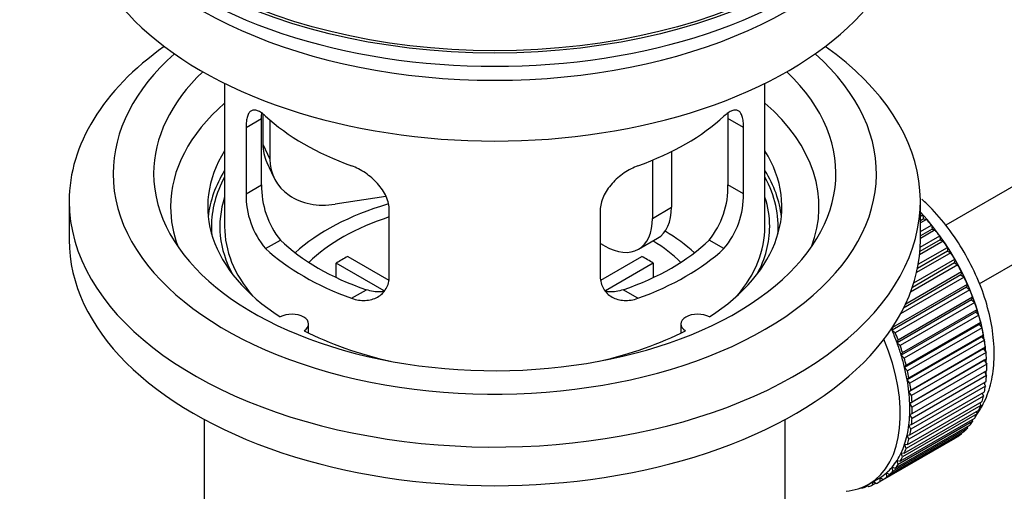
# Model space of a CAD drawing. Units: millimetres. Extents: x 0 to 1348, y 0 to 1824.
# Drawn here: x 146 to 219, y 185 to 220 of the extents above; entities that cross this region are included whole.
import ezdxf
from ezdxf import colors
from ezdxf.entities.mleader import LeaderData, LeaderLine
from ezdxf.math import Vec2, Vec3

# ---------------------------------------------------------------- set-up
doc = ezdxf.new("R2010")
doc.units = ezdxf.units.MM
doc.layers.add('DV7_Défaut', color=7, linetype='Continuous')
doc.layers.add('Défaut', color=7, linetype='Continuous')

# ---------------------------------------------------------------- blocks, each defined once
blk = doc.blocks.new('_DOT')
at = {"color": 0}
blk.add_line((0, 0), (-1, 0), dxfattribs=at)
at = {"color": 0, "const_width": 0.333}
blk.add_lwpolyline([(-0.1665, 0, 1), (0.1665, 0, 1)], format="xyb", close=True, dxfattribs=at)
blk = doc.blocks.new('SE6')
at = {"layer": 'DV7_Défaut', "color": 7, "linetype": 'Continuous'}
for p, q in [((313.631, 262.204), (214.19, 204.791)), ((216.665, 200.447), (313.193, 256.177)), ((160.81, 215.28), (160.81, 204.678)), ((200.81, 204.678), (200.81, 215.28)), ((163.648, 212.991), (163.648, 210.786)), ((162.397, 212.01), (163.549, 212.675)), ((163.549, 207.776), (163.549, 212.675)), ((164.165, 212.565), (164.165, 209.671)), ((198.072, 212.675), (198.072, 207.776)), ((199.223, 212.01), (198.072, 212.675)), ((162.397, 212.01), (162.397, 207.111)), ((199.223, 207.111), (199.223, 212.01)), ((163.648, 210.786), (164.165, 209.671)), ((193.892, 210.232), (193.892, 206.107)), ((163.942, 209.428), (164.459, 208.313)), ((192.477, 209.588), (192.477, 205.291)), ((162.397, 207.111), (163.549, 207.776)), ((199.223, 207.111), (198.072, 207.776)), ((149.31, 206.556), (149.31, 203.698)), ((172.735, 206.914), (168.995, 206.335)), ((212.31, 203.698), (212.31, 206.556)), ((173.003, 200.988), (173.003, 205.886)), ((188.617, 205.886), (188.617, 200.988)), ((192.477, 205.291), (193.892, 206.107)), ((212.31, 205.457), (212.474, 205.552)), ((212.474, 205.552), (212.546, 205.246)), ((212.546, 205.246), (212.31, 205.11)), ((212.769, 205.217), (212.31, 204.952)), ((212.31, 204.323), (213.124, 204.792)), ((212.546, 205.246), (212.769, 205.217)), ((213.124, 204.792), (213.174, 204.493)), ((213.174, 204.493), (212.31, 203.993)), ((213.405, 204.436), (212.31, 203.804)), ((213.174, 204.493), (213.405, 204.436)), ((163.849, 203.051), (164.94, 203.68)), ((188.942, 203.249), (188.617, 203.437)), ((191.442, 203.002), (192.856, 203.818)), ((197.772, 203.051), (196.681, 203.68)), ((214.006, 203.611), (212.252, 202.599)), ((213.77, 203.695), (212.274, 202.831)), ((212.296, 203.152), (213.741, 203.986)), ((213.741, 203.986), (213.77, 203.695)), ((213.77, 203.695), (214.006, 203.611)), ((214.567, 202.748), (212.031, 201.285)), ((214.328, 202.858), (212.093, 201.568)), ((212.154, 201.889), (214.32, 203.14)), ((214.32, 203.14), (214.328, 202.858)), ((214.328, 202.858), (214.567, 202.748)), ((172.628, 199.931), (169.08, 201.979)), ((169.08, 200.91), (169.08, 201.979)), ((169.929, 202.469), (172.972, 200.712)), ((188.671, 200.725), (191.692, 202.469)), ((192.54, 201.979), (189.002, 199.937)), ((192.54, 201.979), (192.54, 200.91)), ((214.844, 201.991), (211.717, 200.185)), ((211.821, 200.507), (214.857, 202.26)), ((214.857, 202.26), (214.844, 201.991)), ((214.844, 201.991), (215.084, 201.856)), ((211.229, 198.975), (215.349, 201.353)), ((215.084, 201.856), (211.593, 199.84)), ((215.349, 201.353), (215.314, 201.099)), ((210.274, 197.243), (215.789, 200.427)), ((215.553, 200.939), (210.849, 198.223)), ((215.314, 201.099), (211.072, 198.65)), ((215.314, 201.099), (215.553, 200.939)), ((215.789, 200.427), (215.733, 200.19)), ((170.213, 199.376), (171.303, 200.006)), ((191.408, 199.376), (190.317, 200.006)), ((215.733, 200.19), (210.218, 197.006)), ((215.97, 200.007), (210.454, 196.823)), ((215.733, 200.19), (215.97, 200.007)), ((216.099, 199.271), (210.584, 196.087)), ((210.661, 196.305), (216.176, 199.489)), ((216.331, 199.067), (210.816, 195.882)), ((216.176, 199.489), (216.099, 199.271)), ((216.099, 199.271), (216.331, 199.067)), ((216.409, 198.35), (210.894, 195.165)), ((210.99, 195.363), (216.506, 198.547)), ((216.506, 198.547), (216.409, 198.35)), ((216.409, 198.35), (216.635, 198.125)), ((216.635, 198.125), (211.119, 194.941)), ((211.26, 194.424), (216.776, 197.609)), ((216.776, 197.609), (216.66, 197.433)), ((167.034, 196.807), (167.034, 197.473)), ((194.586, 197.473), (194.586, 196.807)), ((210.218, 197.006), (210.274, 197.243)), ((210.454, 196.823), (210.218, 197.006)), ((216.66, 197.433), (211.145, 194.249)), ((216.877, 197.19), (211.362, 194.006)), ((216.66, 197.433), (216.877, 197.19)), ((210.584, 196.087), (210.661, 196.305)), ((210.816, 195.882), (210.584, 196.087)), ((216.85, 196.529), (211.334, 193.345)), ((211.469, 193.497), (216.984, 196.681)), ((217.057, 196.27), (211.542, 193.086)), ((216.984, 196.681), (216.85, 196.529)), ((216.85, 196.529), (217.057, 196.27)), ((210.894, 195.165), (210.99, 195.363)), ((216.977, 195.645), (211.462, 192.46)), ((211.613, 192.587), (217.129, 195.772)), ((217.173, 195.371), (211.657, 192.187)), ((217.129, 195.772), (216.977, 195.645)), ((216.977, 195.645), (217.173, 195.371)), ((211.119, 194.941), (210.894, 195.165)), ((217.041, 194.787), (211.526, 191.602)), ((211.693, 191.704), (217.209, 194.888)), ((217.209, 194.888), (217.041, 194.787)), ((217.041, 194.787), (217.224, 194.502)), ((211.145, 194.249), (211.26, 194.424)), ((211.362, 194.006), (211.145, 194.249)), ((217.224, 194.502), (211.708, 191.317)), ((211.708, 190.853), (217.224, 194.037)), ((217.054, 193.939), (217.209, 193.668)), ((211.334, 193.345), (211.469, 193.497)), ((211.542, 193.086), (211.334, 193.345)), ((211.657, 190.042), (217.173, 193.226)), ((217.209, 193.668), (211.693, 190.483)), ((211.462, 192.46), (211.613, 192.587)), ((211.657, 192.187), (211.462, 192.46)), ((211.542, 189.277), (217.057, 192.461)), ((217.129, 192.876), (211.613, 189.692)), ((217.003, 193.128), (217.129, 192.876)), ((211.362, 188.564), (216.877, 191.748)), ((216.984, 192.134), (211.469, 188.95)), ((211.526, 191.602), (211.693, 191.704)), ((216.885, 192.361), (216.984, 192.134)), ((211.119, 187.909), (216.635, 191.094)), ((216.776, 191.447), (211.26, 188.263)), ((211.708, 191.317), (211.526, 191.602)), ((216.453, 190.989), (216.506, 190.82)), ((216.701, 191.647), (216.776, 191.447)), ((159.31, 190.407), (159.31, 173.243)), ((202.31, 173.243), (202.31, 190.407)), ((216.176, 190.259), (210.661, 187.075)), ((210.816, 187.318), (216.331, 190.503)), ((216.506, 190.82), (210.99, 187.636)), ((211.526, 190.778), (211.708, 190.853)), ((211.693, 190.483), (211.526, 190.778)), ((216.142, 190.394), (216.176, 190.259)), ((210.037, 186.344), (215.553, 189.529)), ((215.789, 189.768), (210.274, 186.584)), ((210.454, 186.795), (215.97, 189.979)), ((211.462, 189.994), (211.657, 190.042)), ((211.613, 189.692), (211.462, 189.994)), ((215.771, 189.865), (215.789, 189.768)), ((214.857, 189.011), (209.342, 185.827)), ((209.569, 185.97), (215.084, 189.154)), ((215.349, 189.351), (209.833, 186.166)), ((211.334, 189.257), (211.542, 189.277)), ((211.469, 188.95), (211.334, 189.257)), ((214.857, 189.023), (214.857, 189.011)), ((215.342, 189.407), (215.349, 189.351)), ((211.26, 188.263), (211.145, 188.572)), ((211.145, 188.572), (211.362, 188.564)), ((210.661, 187.075), (210.584, 187.381)), ((210.584, 187.381), (210.816, 187.318)), ((210.99, 187.636), (210.894, 187.945)), ((210.894, 187.945), (211.119, 187.909)), ((210.274, 186.584), (210.218, 186.885)), ((210.218, 186.885), (210.454, 186.795)), ((208.497, 185.627), (209.204, 186.036)), ((209.342, 185.827), (209.329, 186.111)), ((209.329, 186.111), (209.569, 185.97)), ((209.833, 186.166), (209.798, 186.461)), ((209.798, 186.461), (210.037, 186.344)), ((207.876, 185.34), (207.889, 185.328)), ((208.429, 185.508), (208.225, 185.39)), ((208.225, 185.39), (208.237, 185.491)), ((208.368, 185.557), (208.49, 185.459)), ((208.805, 185.567), (208.812, 185.809)), ((209.023, 185.693), (208.805, 185.567)), ((208.836, 185.823), (209.051, 185.674))]:
    blk.add_line(p, q, dxfattribs=at)
for centre, radius, start, end in [((169.868, 207.638), 6.321, 178.7495, 218.76651), ((191.753, 207.638), 6.32, 321.23072, 1.25327), ((168.533, 207.015), 6.137, 179.1058, 220.24344), ((193.086, 207.016), 6.138, 319.7591, 0.89167)]:
    blk.add_arc(centre, radius, start, end, dxfattribs=at)
for major_axis in [(-31.5, 0), (-31.2, 0)]:
    blk.add_ellipse((180.81, 235.705), major_axis=major_axis, ratio=0.57735, dxfattribs=at)
for centre, major_axis, ratio, start_param, end_param in [((180.81, 234.725), (-31.5, 0), 0.57735, 0, 3.141593), ((180.81, 228.765), (-30.75, 0), 0.57735, 0, 3.141593), ((180.81, 233.256), (-30.75, 0), 0.57735, 0.25974, 2.881853), ((180.81, 206.556), (-31.5, 0), 0.57735, 5.60183, 6.283185), ((180.81, 206.556), (-31.5, 0), 0.57735, 0, 3.822948), ((180.81, 208.597), (-28.25, 0), 0.57735, 5.708569, 6.283185), ((180.81, 208.597), (-28.25, 0), 0.57735, 0, 3.716209), ((180.81, 208.597), (-25.25, 0), 0.57735, 5.739722, 6.283185), ((180.81, 208.597), (-25.25, 0), 0.57735, 0, 3.685056), ((180.81, 206.148), (-23.999, 0), 0.57735, 5.697563, 6.283185), ((180.81, 206.148), (-23.999, 0), 0.57735, 2.925762, 3.727215), ((180.81, 218.967), (-20, 0), 0.57735, 0.558455, 1.012341), ((180.81, 218.967), (20, 0), 0.57735, 5.270844, 5.72473), ((168.477, 211.533), (4.535, 2.105), 0.788675, 2.790713, 3.141593), ((180.81, 206.148), (21.25, 0), 0.57735, 2.796891, 3.868159), ((180.81, 206.148), (-21.25, 0), 0.57735, 2.415027, 3.486294), ((168.995, 210.418), (4.535, 2.105), 0.788675, 2.790713, 4.36151), ((180.81, 204.678), (21.25, 0), 0.57735, 2.796891, 3.081661), ((180.81, 204.678), (-21.25, 0), 0.57735, 3.201525, 3.486294), ((180.81, 204.678), (-20.976, 0), 0.57735, 5.976935, 6.283185), ((180.81, 204.678), (-20.976, 0), 0.57735, 3.093913, 3.447843), ((180.81, 204.678), (20.35, 0), 0.57735, 2.955859, 3.445055), ((180.81, 197.33), (-17.5, 0), 0.57735, 5.182928, 5.717814), ((180.81, 204.678), (20.35, 0), 0.57735, 0, 0.185734), ((180.81, 206.148), (-23.999, 0), 0.57735, 0, 0.21583), ((190.356, 208.148), (-2.5, 4.33), 0.57735, 3.141593, 3.926991), ((209.236, 199.044), (-5.625, 9.743), 0.57735, 4.028203, 5.100992), ((209.094, 198.963), (-5.75, 9.959), 0.57735, -1.214048, -1.191961), ((180.81, 197.33), (-16, 0), 0.57735, 5.222101, 5.748726), ((188.942, 207.332), (-2.5, 4.33), 0.57735, 2.356194, 3.926991), ((209.094, 198.963), (-5.75, 9.959), 0.57735, -1.303808, -1.254346), ((180.81, 204.678), (-20.976, 0), 0.57735, 0, 0.04768), ((180.81, 204.678), (-20, 0), 0.57735, 0, 0.458666), ((180.81, 197.33), (-17.5, 0), 0.57735, 3.706964, 3.90805), ((180.81, 204.678), (-20, 0), 0.57735, 2.682927, 3.141593), ((180.81, 204.678), (20.35, 0), 0.57735, 5.979723, 6.283185), ((209.094, 198.963), (-5.75, 9.959), 0.57735, -1.393567, -1.344106), ((180.81, 203.698), (-31.5, 0), 0.57735, 0, 3.141593), ((180.81, 209.169), (-18.5, 0), 0.57735, 0.53969, 1.031106), ((180.81, 209.169), (18.5, 0), 0.57735, 5.252079, 5.743495), ((180.81, 197.33), (-16, 0), 0.57735, 3.676052, 3.891291), ((209.094, 198.963), (-5.75, 9.959), 0.57735, -1.483327, -1.433866), ((180.81, 209.169), (-20, 0), 0.57735, 0.558455, 1.012341), ((180.81, 209.169), (20, 0), 0.57735, 5.270844, 5.72473), ((209.094, 198.963), (-5.75, 9.959), 0.57735, 4.710098, 4.75956), ((180.81, 195.697), (-16, 0), 0.57735, -0.822907, -0.747889), ((180.81, 195.697), (16, 0), 0.57735, 0.747889, 0.822907), ((209.094, 198.963), (5.75, -9.959), 0.57735, 1.478746, 1.528207), ((209.094, 198.963), (5.75, -9.959), 0.57735, 1.388986, 1.438447), ((209.094, 198.963), (5.75, -9.959), 0.57735, 1.299226, 1.348688), ((209.094, 198.963), (5.75, -9.959), 0.57735, 1.209466, 1.258928), ((165.784, 197.473), (-1.25, 0), 0.57735, 2.38561, 5.468371), ((195.836, 197.473), (1.25, 0), 0.57735, 0.814814, 3.897575), ((209.094, 198.963), (5.75, -9.959), 0.57735, 1.119707, 1.169168), ((180.81, 206.148), (21.25, 0), 0.57735, 3.985823, 4.340705), ((180.81, 206.148), (21.25, 0), 0.57735, 5.084073, 5.438955), ((203.579, 195.778), (5.625, -9.743), 0.57735, 1.279077, 1.368837), ((203.579, 195.778), (5.75, -9.959), 0.57735, 1.299226, 1.348688), ((209.094, 198.963), (5.75, -9.959), 0.57735, 1.029947, 1.079408), ((202.872, 195.37), (5.625, -9.743), 0.57735, 0, 1.343844), ((203.579, 195.778), (5.625, -9.743), 0.57735, 1.189317, 1.279077), ((209.094, 198.963), (5.75, -9.959), 0.57735, 0.940187, 0.989648), ((203.579, 195.778), (5.75, -9.959), 0.57735, 1.209466, 1.258928), ((209.094, 198.963), (5.75, -9.959), 0.57735, 0.850427, 0.899889), ((203.579, 195.778), (5.625, -9.743), 0.57735, 1.099557, 1.189317), ((203.579, 195.778), (5.75, -9.959), 0.57735, 1.119707, 1.169168), ((209.236, 199.044), (-5.625, 9.743), 0.57735, 3.938075, 3.97227), ((203.579, 195.778), (5.625, -9.743), 0.57735, 1.009798, 1.099557), ((203.579, 195.778), (5.75, -9.959), 0.57735, 1.029947, 1.079408), ((209.236, 199.044), (-5.625, 9.743), 0.57735, 3.848215, 3.878615), ((209.094, 198.963), (5.75, -9.959), 0.57735, 0.760668, 0.810129), ((203.579, 195.778), (5.625, -9.743), 0.57735, 0.920038, 1.009798), ((209.236, 199.044), (-5.625, 9.743), 0.57735, 3.758625, 3.783987), ((209.094, 198.963), (5.75, -9.959), 0.57735, 0.670908, 0.720369), ((203.579, 195.778), (5.625, -9.743), 0.57735, 0.830278, 0.920038), ((203.579, 195.778), (5.75, -9.959), 0.57735, 0.940187, 0.989648), ((209.094, 198.963), (5.75, -9.959), 0.57735, 0.581148, 0.630609), ((203.579, 195.778), (5.75, -9.959), 0.57735, 0.850427, 0.899889), ((209.094, 198.963), (5.75, -9.959), 0.57735, 0.491388, 0.540849), ((203.579, 195.778), (5.625, -9.743), 0.57735, 0.740518, 0.830278), ((203.579, 195.778), (5.75, -9.959), 0.57735, 0.760668, 0.810129), ((209.094, 198.963), (5.75, -9.959), 0.57735, 0.401628, 0.45109), ((203.579, 195.778), (5.625, -9.743), 0.57735, 0.650758, 0.740518), ((203.579, 195.778), (5.75, -9.959), 0.57735, 0.670908, 0.720369), ((209.094, 198.963), (5.75, -9.959), 0.57735, 0.222109, 0.27157), ((209.094, 198.963), (5.75, -9.959), 0.57735, 0.311869, 0.36133), ((203.579, 195.778), (5.625, -9.743), 0.57735, 0.560999, 0.650758), ((203.579, 195.778), (5.75, -9.959), 0.57735, 0.581148, 0.630609), ((209.094, 198.963), (5.75, -9.959), 0.57735, 0.132349, 0.18181), ((203.579, 195.778), (5.625, -9.743), 0.57735, 0.471239, 0.560999), ((203.579, 195.778), (5.75, -9.959), 0.57735, 0.491388, 0.540849), ((209.094, 198.963), (5.75, -9.959), 0.57735, 0.042589, 0.09205), ((203.579, 195.778), (5.625, -9.743), 0.57735, 0.381479, 0.471239), ((203.579, 195.778), (5.75, -9.959), 0.57735, 0.401628, 0.45109), ((203.579, 195.778), (5.625, -9.743), 0.57735, 0.20196, 0.291719), ((203.579, 195.778), (5.625, -9.743), 0.57735, 0.291719, 0.381479), ((203.579, 195.778), (5.75, -9.959), 0.57735, 0.311869, 0.36133), ((203.579, 195.778), (5.625, -9.743), 0.57735, 0.1122, 0.20196), ((203.579, 195.778), (5.75, -9.959), 0.57735, 0.132349, 0.18181), ((203.579, 195.778), (5.75, -9.959), 0.57735, 0.222109, 0.27157), ((203.579, 195.778), (-5.625, 9.743), 0.57735, 3.141593, 3.164033), ((203.579, 195.778), (5.625, -9.743), 0.57735, 0.02244, 0.1122), ((203.579, 195.778), (5.75, -9.959), 0.57735, 0.042589, 0.09205), ((202.872, 195.37), (5.625, -9.743), 0.57735, 6.015722, 6.283185), ((203.579, 195.778), (5.75, -9.959), 0.57735, -0.22669, -0.177229), ((203.579, 195.778), (5.75, -9.959), 0.57735, -0.13693, -0.087469), ((203.579, 195.778), (-5.75, 9.959), 0.57735, 3.094422, 3.143883)]:
    blk.add_ellipse(centre, major_axis=major_axis, ratio=ratio, start_param=start_param, end_param=end_param, dxfattribs=at)
for points, knots in [([(163.849, 212.848), (163.741, 212.948), (163.638, 213.031), (163.44, 213.165), (163.344, 213.217), (163.165, 213.287), (163.082, 213.304), (162.927, 213.305), (162.855, 213.288), (162.728, 213.218), (162.672, 213.166), (162.573, 213.025), (162.531, 212.935), (162.465, 212.726), (162.44, 212.605), (162.405, 212.329), (162.397, 212.176), (162.397, 212.01)], [0, 0, 0, 0, 0.125, 0.125, 0.25, 0.25, 0.375, 0.375, 0.5, 0.5, 0.625, 0.625, 0.75, 0.75, 0.875, 0.875, 1, 1, 1, 1]), ([(163.549, 212.675), (163.549, 212.842), (163.557, 212.992), (163.573, 213.137), (163.574, 213.144), (163.575, 213.151)], [0, 0, 0, 0, 0.947713, 0.947713, 1, 1, 1, 1]), ([(199.223, 212.01), (199.223, 212.176), (199.215, 212.327), (199.181, 212.6), (199.156, 212.724), (199.089, 212.935), (199.048, 213.022), (198.95, 213.164), (198.893, 213.218), (198.765, 213.287), (198.694, 213.305), (198.539, 213.304), (198.456, 213.287), (198.277, 213.218), (198.181, 213.166), (197.982, 213.031), (197.879, 212.948), (197.772, 212.848)], [0, 0, 0, 0, 0.125, 0.125, 0.25, 0.25, 0.375, 0.375, 0.5, 0.5, 0.625, 0.625, 0.75, 0.75, 0.875, 0.875, 1, 1, 1, 1]), ([(173.003, 205.886), (173.003, 206.052), (172.983, 206.219), (172.904, 206.558), (172.845, 206.731), (172.693, 207.068), (172.601, 207.232), (172.386, 207.555), (172.264, 207.712), (172, 208.008), (171.856, 208.149), (171.552, 208.414), (171.394, 208.536), (171.067, 208.758), (170.897, 208.86), (170.555, 209.037), (170.384, 209.112), (170.213, 209.174)], [0, 0, 0, 0, 0.125, 0.125, 0.25, 0.25, 0.375, 0.375, 0.5, 0.5, 0.625, 0.625, 0.75, 0.75, 0.875, 0.875, 1, 1, 1, 1]), ([(191.408, 209.174), (191.236, 209.112), (191.065, 209.037), (190.726, 208.862), (190.556, 208.76), (190.227, 208.536), (190.069, 208.414), (189.767, 208.152), (189.622, 208.009), (189.357, 207.713), (189.237, 207.558), (189.022, 207.237), (188.928, 207.069), (188.776, 206.733), (188.717, 206.564), (188.637, 206.222), (188.617, 206.052), (188.617, 205.886)], [0, 0, 0, 0, 0.125, 0.125, 0.25, 0.25, 0.375, 0.375, 0.5, 0.5, 0.625, 0.625, 0.75, 0.75, 0.875, 0.875, 1, 1, 1, 1]), ([(216.479, 190.767), (216.482, 190.771), (216.768, 191.175), (217.252, 192.043), (217.685, 193.575), (217.828, 195.306), (217.664, 197.199), (217.195, 199.175), (216.444, 201.15), (215.444, 203.05), (214.227, 204.816), (213.187, 205.986), (212.56, 206.582), (212.429, 206.703)], [0, 0, 0, 0, 0.000963, 0.098591, 0.200175, 0.306898, 0.417142, 0.528262, 0.639017, 0.749459, 0.859973, 0.970945, 1, 1, 1, 1]), ([(170.213, 199.376), (170.384, 199.314), (170.555, 199.271), (170.894, 199.217), (171.064, 199.208), (171.393, 199.225), (171.551, 199.251), (171.853, 199.335), (171.998, 199.395), (172.263, 199.544), (172.383, 199.633), (172.598, 199.841), (172.693, 199.961), (172.844, 200.219), (172.903, 200.359), (172.983, 200.662), (173.003, 200.822), (173.003, 200.988)], [0, 0, 0, 0, 0.125, 0.125, 0.25, 0.25, 0.375, 0.375, 0.5, 0.5, 0.625, 0.625, 0.75, 0.75, 0.875, 0.875, 1, 1, 1, 1]), ([(188.617, 200.988), (188.617, 200.822), (188.637, 200.664), (188.716, 200.365), (188.775, 200.221), (188.927, 199.962), (189.019, 199.844), (189.234, 199.635), (189.357, 199.544), (189.621, 199.395), (189.764, 199.336), (190.069, 199.251), (190.227, 199.225), (190.553, 199.208), (190.724, 199.217), (191.065, 199.27), (191.236, 199.314), (191.408, 199.376)], [0, 0, 0, 0, 0.125, 0.125, 0.25, 0.25, 0.375, 0.375, 0.5, 0.5, 0.625, 0.625, 0.75, 0.75, 0.875, 0.875, 1, 1, 1, 1]), ([(172.642, 199.896), (172.543, 199.876), (172.441, 199.863), (172.172, 199.847), (171.998, 199.854), (171.652, 199.904), (171.478, 199.946), (171.303, 200.006)], [0, 0, 0, 0, 0.23685, 0.23685, 0.618425, 0.618425, 1, 1, 1, 1]), ([(190.317, 200.006), (190.142, 199.946), (189.969, 199.904), (189.624, 199.854), (189.451, 199.847), (189.181, 199.863), (189.081, 199.876), (188.984, 199.895)], [0, 0, 0, 0, 0.38295, 0.38295, 0.765899, 0.765899, 1, 1, 1, 1])]:
    blk.add_open_spline(points, degree=3, knots=knots, dxfattribs=at)
blk.add_open_spline([(198.049, 213.12), (198.064, 212.986), (198.072, 212.837), (198.072, 212.675)], degree=3, dxfattribs=at)

msp = doc.modelspace()

# ---------------------------------------------------------------- block references
at = {"layer": 'Défaut'}
msp.add_blockref('SE6', (0, 0), dxfattribs=at)

# ---------------------------------------------------------------- leaders
at = {"layer": 'Défaut', "color": 7, "linetype": 'Continuous'}
ml = msp.add_multileader_mtext('Standard', dxfattribs=at)
ml.set_content('{\\pxsm0.9;\\fSolid Edge ISO|b1||i0||c0|p34;\\W1.;02/06/2021\\P}', color=256)
ml.set_leader_properties()
ml.set_arrow_properties(name='DOT')
ml.build(insert=Vec2(0, 0))
ml.multileader.update_dxf_attribs({"leader_type": 0, "dogleg_length": 0, "arrow_head_size": 12})
ctx = ml.context
ctx.base_point, ctx.char_height, ctx.arrow_head_size, ctx.landing_gap_size = Vec3(1021.159, 1816.636), 12, 12, 4.2
notes = []
notes.append((ctx, [(0, (0, 0, 0), (0, 0), (1, 0), 1, [])]))
ctx.mtext.insert = Vec3(1023.159, 1822.756)
ml = msp.add_multileader_mtext('Standard', dxfattribs=at)
ml.set_content('{\\pxsm0.9;\\fArial|b1||i0||c0|p34;\\W1.;170E\\P}', color=256)
ml.set_leader_properties()
ml.set_arrow_properties(name='DOT')
ml.build(insert=Vec2(0, 0))
ml.multileader.update_dxf_attribs({"leader_type": 0, "dogleg_length": 0, "arrow_head_size": 12})
ctx = ml.context
ctx.base_point, ctx.char_height, ctx.arrow_head_size, ctx.landing_gap_size = Vec3(302.033, 1816.468), 12, 12, 4.2
notes.append((ctx, [(0, (0, 0, 0), (0, 0), (1, 0), 1, [])]))
ctx.mtext.insert = Vec3(304.033, 1822.57)
for ctx, leaders in notes:
    for number, flags, end, landing, length, lines in leaders:
        leader = LeaderData()
        leader.index, (leader.has_last_leader_line, leader.has_dogleg_vector, leader.attachment_direction) = number, flags
        leader.last_leader_point, leader.dogleg_vector, leader.dogleg_length = Vec3(end), Vec3(landing), length
        for number, points, colour, breaks in lines:
            line = LeaderLine()
            line.index, line.vertices, line.color, line.breaks = number, Vec3.list(points), colors.encode_raw_color(colour), breaks
            leader.lines.append(line)
        ctx.leaders.append(leader)

doc.saveas('drawing.dxf')
